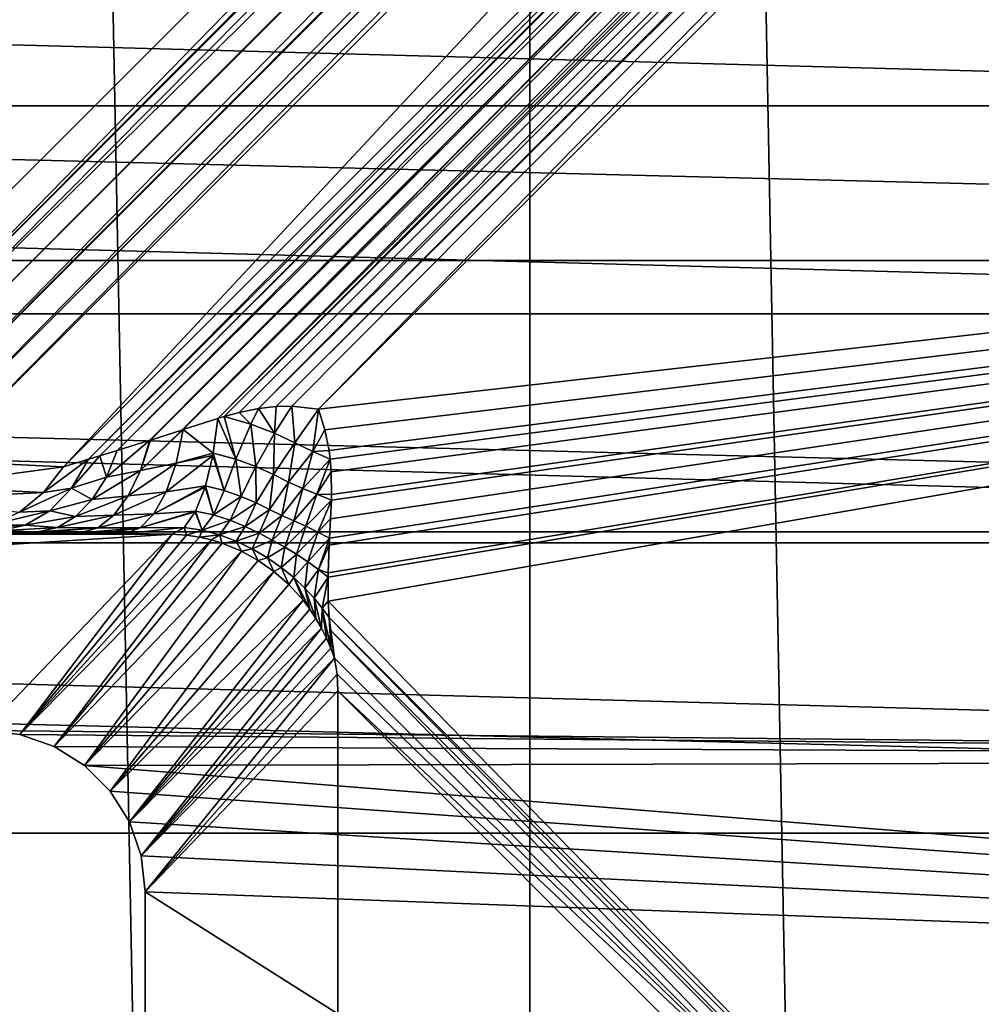
# Model space of a CAD drawing. Units: millimetres. Extents: x -26 to 26, y -4 to 383.
# Drawn here: x 5 to 8, y 65 to 68 of the extents above; entities that cross this region are included whole.
import ezdxf

# ---------------------------------------------------------------- set-up
doc = ezdxf.new("R2010")
doc.units = ezdxf.units.MM
doc.header["$LTSCALE"] = 65.185185
for name, color, linetype in [('102', 7, 'CONTINUOUS'), ('103', 7, 'CONTINUOUS'), ('12', 7, 'CONTINUOUS'), ('15', 7, 'CONTINUOUS'), ('200', 7, 'CONTINUOUS'), ('201', 7, 'CONTINUOUS'), ('202', 7, 'CONTINUOUS'), ('223', 7, 'CONTINUOUS'), ('3', 7, 'CONTINUOUS'), ('53', 7, 'CONTINUOUS'), ('54', 7, 'CONTINUOUS'), ('70', 7, 'CONTINUOUS'), ('72', 7, 'CONTINUOUS'), ('73', 7, 'CONTINUOUS')]:
    doc.layers.add(name, color=color, linetype=linetype)

msp = doc.modelspace()

# ---------------------------------------------------------------- linework, layer by layer
at = {"layer": '102', "color": 7, "linetype": 'CONTINUOUS', "true_color": 0xaaaaaa}
for points in [[(5.2742, 66.5343, -79.627), (5.1666, 66.4996, -79.6533), (5.2594, 66.4268, -79.5836), (5.2742, 66.5343, -79.627)], [(5.1666, 66.4996, -79.6533), (5.1626, 66.4983, -79.6544), (5.0343, 66.3733, -79.6371), (5.1666, 66.4996, -79.6533)], [(5.1445, 66.3958, -79.6038), (5.1666, 66.4996, -79.6533), (5.0343, 66.3733, -79.6371), (5.1445, 66.3958, -79.6038)], [(5.1626, 66.4983, -79.6544), (5.0651, 66.4674, -79.6859), (5.0343, 66.3733, -79.6371), (5.1626, 66.4983, -79.6544)], [(5.1666, 66.4996, -79.6533), (5.1445, 66.3958, -79.6038), (5.2594, 66.4268, -79.5836), (5.1666, 66.4996, -79.6533)], [(5.063, 66.4667, -79.6867), (4.9618, 66.435, -79.7293), (4.9293, 66.3527, -79.6803), (5.063, 66.4667, -79.6867)], [(5.0343, 66.3733, -79.6371), (5.063, 66.4667, -79.6867), (4.9293, 66.3527, -79.6803), (5.0343, 66.3733, -79.6371)], [(5.0651, 66.4674, -79.6859), (5.063, 66.4667, -79.6867), (5.0343, 66.3733, -79.6371), (5.0651, 66.4674, -79.6859)], [(4.9618, 66.435, -79.7293), (4.9081, 66.4185, -79.7572), (4.9293, 66.3527, -79.6803), (4.9618, 66.435, -79.7293)], [(4.7957, 66.3847, -79.8352), (4.7334, 66.305, -79.7894), (4.8728, 66.4077, -79.7783), (4.7957, 66.3847, -79.8352)], [(4.8728, 66.4077, -79.7783), (4.7334, 66.305, -79.7894), (4.8203, 66.318, -79.722), (4.8728, 66.4077, -79.7783)], [(4.9081, 66.4185, -79.7572), (4.8728, 66.4077, -79.7783), (4.8203, 66.318, -79.722), (4.9081, 66.4185, -79.7572)], [(4.9293, 66.3527, -79.6803), (4.9081, 66.4185, -79.7572), (4.8203, 66.318, -79.722), (4.9293, 66.3527, -79.6803)], [(5.1445, 66.3958, -79.6038), (5.1137, 66.3074, -79.5334), (5.2582, 66.42, -79.5798), (5.1445, 66.3958, -79.6038)], [(5.2582, 66.42, -79.5798), (5.1137, 66.3074, -79.5334), (5.2355, 66.3257, -79.5109), (5.2582, 66.42, -79.5798)], [(5.2594, 66.4268, -79.5836), (5.1445, 66.3958, -79.6038), (5.2582, 66.42, -79.5798), (5.2594, 66.4268, -79.5836)], [(4.9965, 66.2945, -79.5707), (5.0343, 66.3733, -79.6371), (4.8847, 66.2831, -79.6198), (4.9965, 66.2945, -79.5707)], [(4.8847, 66.2831, -79.6198), (5.0343, 66.3733, -79.6371), (4.9293, 66.3527, -79.6803), (4.8847, 66.2831, -79.6198)], [(5.1137, 66.3074, -79.5334), (5.1445, 66.3958, -79.6038), (4.9965, 66.2945, -79.5707), (5.1137, 66.3074, -79.5334)], [(4.9965, 66.2945, -79.5707), (5.1445, 66.3958, -79.6038), (5.0343, 66.3733, -79.6371), (4.9965, 66.2945, -79.5707)], [(4.8847, 66.2831, -79.6198), (4.9293, 66.3527, -79.6803), (4.8203, 66.318, -79.722), (4.8847, 66.2831, -79.6198)], [(4.7334, 66.305, -79.7894), (4.6591, 66.2443, -79.7336), (4.8203, 66.318, -79.722), (4.7334, 66.305, -79.7894)], [(4.6591, 66.2443, -79.7336), (4.7531, 66.2486, -79.6525), (4.8203, 66.318, -79.722), (4.6591, 66.2443, -79.7336)], [(4.7531, 66.2486, -79.6525), (4.8847, 66.2831, -79.6198), (4.8203, 66.318, -79.722), (4.7531, 66.2486, -79.6525)], [(5.1137, 66.3074, -79.5334), (5.076, 66.2393, -79.4459), (5.2355, 66.3257, -79.5109), (5.1137, 66.3074, -79.5334)], [(5.2355, 66.3257, -79.5109), (5.076, 66.2393, -79.4459), (5.2343, 66.3216, -79.5071), (5.2355, 66.3257, -79.5109)], [(5.2343, 66.3216, -79.5071), (5.076, 66.2393, -79.4459), (5.205, 66.2471, -79.4163), (5.2343, 66.3216, -79.5071)], [(4.8331, 66.2303, -79.5489), (4.8847, 66.2831, -79.6198), (4.7531, 66.2486, -79.6525), (4.8331, 66.2303, -79.5489)], [(4.9516, 66.2343, -79.4908), (4.9965, 66.2945, -79.5707), (4.8331, 66.2303, -79.5489), (4.9516, 66.2343, -79.4908)], [(4.8331, 66.2303, -79.5489), (4.9965, 66.2945, -79.5707), (4.8847, 66.2831, -79.6198), (4.8331, 66.2303, -79.5489)], [(5.076, 66.2393, -79.4459), (5.1137, 66.3074, -79.5334), (4.9516, 66.2343, -79.4908), (5.076, 66.2393, -79.4459)], [(4.9516, 66.2343, -79.4908), (5.1137, 66.3074, -79.5334), (4.9965, 66.2945, -79.5707), (4.9516, 66.2343, -79.4908)], [(4.6591, 66.2443, -79.7336), (4.5764, 66.2057, -79.6704), (4.7531, 66.2486, -79.6525), (4.6591, 66.2443, -79.7336)], [(4.5764, 66.2057, -79.6704), (4.677, 66.2039, -79.5726), (4.7531, 66.2486, -79.6525), (4.5764, 66.2057, -79.6704)], [(4.677, 66.2039, -79.5726), (4.8331, 66.2303, -79.5489), (4.7531, 66.2486, -79.6525), (4.677, 66.2039, -79.5726)], [(4.7767, 66.1965, -79.4705), (4.8331, 66.2303, -79.5489), (4.677, 66.2039, -79.5726), (4.7767, 66.1965, -79.4705)], [(4.9019, 66.1955, -79.401), (4.9516, 66.2343, -79.4908), (4.7767, 66.1965, -79.4705), (4.9019, 66.1955, -79.401)], [(4.7767, 66.1965, -79.4705), (4.9516, 66.2343, -79.4908), (4.8331, 66.2303, -79.5489), (4.7767, 66.1965, -79.4705)], [(5.0335, 66.1952, -79.346), (5.076, 66.2393, -79.4459), (4.9019, 66.1955, -79.401), (5.0335, 66.1952, -79.346)], [(4.9019, 66.1955, -79.401), (5.076, 66.2393, -79.4459), (4.9516, 66.2343, -79.4908), (4.9019, 66.1955, -79.401)], [(5.076, 66.2393, -79.4459), (5.0335, 66.1952, -79.346), (5.205, 66.2471, -79.4163), (5.076, 66.2393, -79.4459)], [(5.205, 66.2471, -79.4163), (5.0335, 66.1952, -79.346), (5.2041, 66.2452, -79.4133), (5.205, 66.2471, -79.4163)], [(5.2041, 66.2452, -79.4133), (5.0335, 66.1952, -79.346), (5.1698, 66.196, -79.3057), (5.2041, 66.2452, -79.4133)], [(4.5764, 66.2057, -79.6704), (4.4895, 66.1909, -79.603), (4.677, 66.2039, -79.5726), (4.5764, 66.2057, -79.6704)], [(4.4895, 66.1909, -79.603), (4.5962, 66.1866, -79.4868), (4.677, 66.2039, -79.5726), (4.4895, 66.1909, -79.603)], [(4.5962, 66.1866, -79.4868), (4.7767, 66.1965, -79.4705), (4.677, 66.2039, -79.5726), (4.5962, 66.1866, -79.4868)], [(4.5962, 66.1866, -79.4868), (4.7165, 66.1831, -79.389), (4.7767, 66.1965, -79.4705), (4.5962, 66.1866, -79.4868)], [(4.7165, 66.1831, -79.389), (4.9019, 66.1955, -79.401), (4.7767, 66.1965, -79.4705), (4.7165, 66.1831, -79.389)], [(4.7165, 66.1831, -79.389), (4.7411, 66.1825, -79.372), (4.9019, 66.1955, -79.401), (4.7165, 66.1831, -79.389)], [(4.7411, 66.1825, -79.372), (4.8472, 66.1801, -79.3073), (4.9019, 66.1955, -79.401), (4.7411, 66.1825, -79.372)], [(4.8472, 66.1801, -79.3073), (5.0335, 66.1952, -79.346), (4.9019, 66.1955, -79.401), (4.8472, 66.1801, -79.3073)], [(4.8472, 66.1801, -79.3073), (4.921, 66.1787, -79.2696), (5.0335, 66.1952, -79.346), (4.8472, 66.1801, -79.3073)], [(4.921, 66.1787, -79.2696), (4.9866, 66.1777, -79.2402), (5.0335, 66.1952, -79.346), (4.921, 66.1787, -79.2696)], [(4.9866, 66.1777, -79.2402), (5.1324, 66.1757, -79.187), (5.1698, 66.196, -79.3057), (4.9866, 66.1777, -79.2402)], [(5.0335, 66.1952, -79.346), (4.9866, 66.1777, -79.2402), (5.1698, 66.196, -79.3057), (5.0335, 66.1952, -79.346)]]:
    msp.add_3dface(points, dxfattribs=at)
at = {"layer": '103', "color": 7, "linetype": 'CONTINUOUS', "true_color": 0xaaaaaa}
for points in [[(5.4, 66.5647, -79.603), (5.3399, 66.5528, -79.6138), (5.3766, 66.517, -79.5956), (5.4, 66.5647, -79.603)], [(5.4, 66.5647, -79.603), (5.3766, 66.517, -79.5956), (5.4494, 66.4885, -79.5774), (5.4, 66.5647, -79.603)], [(5.4545, 66.5709, -79.5948), (5.4, 66.5647, -79.603), (5.4494, 66.4885, -79.5774), (5.4545, 66.5709, -79.5948)], [(5.5036, 66.5721, -79.5892), (5.4545, 66.5709, -79.5948), (5.4494, 66.4885, -79.5774), (5.5036, 66.5721, -79.5892)], [(5.5036, 66.5721, -79.5892), (5.4494, 66.4885, -79.5774), (5.5126, 66.4589, -79.5694), (5.5036, 66.5721, -79.5892)], [(5.5863, 66.5626, -79.585), (5.5036, 66.5721, -79.5892), (5.5126, 66.4589, -79.5694), (5.5863, 66.5626, -79.585)], [(5.5863, 66.5626, -79.585), (5.5126, 66.4589, -79.5694), (5.5687, 66.4315, -79.572), (5.5863, 66.5626, -79.585)], [(5.5863, 66.5626, -79.585), (5.5687, 66.4315, -79.572), (5.606, 66.4995, -79.585), (5.5863, 66.5626, -79.585)], [(5.2742, 66.5343, -79.627), (5.2594, 66.4268, -79.5836), (5.3301, 66.4083, -79.5551), (5.2742, 66.5343, -79.627)], [(5.294, 66.5404, -79.6229), (5.2742, 66.5343, -79.627), (5.3301, 66.4083, -79.5551), (5.294, 66.5404, -79.6229)], [(5.3399, 66.5528, -79.6138), (5.294, 66.5404, -79.6229), (5.3766, 66.517, -79.5956), (5.3399, 66.5528, -79.6138)], [(5.3766, 66.517, -79.5956), (5.294, 66.5404, -79.6229), (5.3301, 66.4083, -79.5551), (5.3766, 66.517, -79.5956)], [(5.3922, 66.3851, -79.5346), (5.3766, 66.517, -79.5956), (5.3301, 66.4083, -79.5551), (5.3922, 66.3851, -79.5346)], [(5.4494, 66.4885, -79.5774), (5.3766, 66.517, -79.5956), (5.3922, 66.3851, -79.5346), (5.4494, 66.4885, -79.5774)], [(5.606, 66.4995, -79.585), (5.5687, 66.4315, -79.572), (5.6186, 66.435, -79.5851), (5.606, 66.4995, -79.585)], [(5.446, 66.3604, -79.5237), (5.4494, 66.4885, -79.5774), (5.3922, 66.3851, -79.5346), (5.446, 66.3604, -79.5237)], [(5.5126, 66.4589, -79.5694), (5.4494, 66.4885, -79.5774), (5.446, 66.3604, -79.5237), (5.5126, 66.4589, -79.5694)], [(5.4931, 66.3374, -79.5231), (5.5126, 66.4589, -79.5694), (5.446, 66.3604, -79.5237), (5.4931, 66.3374, -79.5231)], [(5.5687, 66.4315, -79.572), (5.5126, 66.4589, -79.5694), (5.4931, 66.3374, -79.5231), (5.5687, 66.4315, -79.572)], [(5.5687, 66.4315, -79.572), (5.6219, 66.4082, -79.5852), (5.6186, 66.435, -79.5851), (5.5687, 66.4315, -79.572)], [(5.2582, 66.42, -79.5798), (5.2355, 66.3257, -79.5109), (5.2938, 66.3114, -79.4834), (5.2582, 66.42, -79.5798)], [(5.2594, 66.4268, -79.5836), (5.2582, 66.42, -79.5798), (5.2938, 66.3114, -79.4834), (5.2594, 66.4268, -79.5836)], [(5.3301, 66.4083, -79.5551), (5.2594, 66.4268, -79.5836), (5.2938, 66.3114, -79.4834), (5.3301, 66.4083, -79.5551)], [(5.346, 66.293, -79.4627), (5.3301, 66.4083, -79.5551), (5.2938, 66.3114, -79.4834), (5.346, 66.293, -79.4627)], [(5.3922, 66.3851, -79.5346), (5.3301, 66.4083, -79.5551), (5.346, 66.293, -79.4627), (5.3922, 66.3851, -79.5346)], [(5.5369, 66.3174, -79.5332), (5.5687, 66.4315, -79.572), (5.4931, 66.3374, -79.5231), (5.5369, 66.3174, -79.5332)], [(5.6219, 66.4082, -79.5852), (5.5687, 66.4315, -79.572), (5.5369, 66.3174, -79.5332), (5.6219, 66.4082, -79.5852)], [(5.5805, 66.2993, -79.5539), (5.6219, 66.4082, -79.5852), (5.5369, 66.3174, -79.5332), (5.5805, 66.2993, -79.5539)], [(5.6249, 66.3684, -79.5852), (5.6219, 66.4082, -79.5852), (5.5805, 66.2993, -79.5539), (5.6249, 66.3684, -79.5852)], [(5.3925, 66.2727, -79.4502), (5.3922, 66.3851, -79.5346), (5.346, 66.293, -79.4627), (5.3925, 66.2727, -79.4502)], [(5.446, 66.3604, -79.5237), (5.3922, 66.3851, -79.5346), (5.3925, 66.2727, -79.4502), (5.446, 66.3604, -79.5237)], [(5.4339, 66.2526, -79.4472), (5.446, 66.3604, -79.5237), (5.3925, 66.2727, -79.4502), (5.4339, 66.2526, -79.4472)], [(5.4931, 66.3374, -79.5231), (5.446, 66.3604, -79.5237), (5.4339, 66.2526, -79.4472), (5.4931, 66.3374, -79.5231)], [(5.626, 66.2985, -79.5853), (5.6249, 66.3684, -79.5852), (5.5805, 66.2993, -79.5539), (5.626, 66.2985, -79.5853)], [(5.2343, 66.3216, -79.5071), (5.205, 66.2471, -79.4163), (5.2604, 66.2355, -79.387), (5.2343, 66.3216, -79.5071)], [(5.2355, 66.3257, -79.5109), (5.2343, 66.3216, -79.5071), (5.2604, 66.2355, -79.387), (5.2355, 66.3257, -79.5109)], [(5.2938, 66.3114, -79.4834), (5.2355, 66.3257, -79.5109), (5.2604, 66.2355, -79.387), (5.2938, 66.3114, -79.4834)], [(5.346, 66.293, -79.4627), (5.2938, 66.3114, -79.4834), (5.2604, 66.2355, -79.387), (5.346, 66.293, -79.4627)], [(5.472, 66.2341, -79.4545), (5.4931, 66.3374, -79.5231), (5.4339, 66.2526, -79.4472), (5.472, 66.2341, -79.4545)], [(5.5369, 66.3174, -79.5332), (5.4931, 66.3374, -79.5231), (5.472, 66.2341, -79.4545), (5.5369, 66.3174, -79.5332)], [(5.509, 66.217, -79.4725), (5.5369, 66.3174, -79.5332), (5.472, 66.2341, -79.4545), (5.509, 66.217, -79.4725)], [(5.5805, 66.2993, -79.5539), (5.5369, 66.3174, -79.5332), (5.509, 66.217, -79.4725), (5.5805, 66.2993, -79.5539)], [(5.3118, 66.2192, -79.3646), (5.346, 66.293, -79.4627), (5.2604, 66.2355, -79.387), (5.3118, 66.2192, -79.3646)], [(5.3925, 66.2727, -79.4502), (5.346, 66.293, -79.4627), (5.3118, 66.2192, -79.3646), (5.3925, 66.2727, -79.4502)], [(5.5462, 66.2001, -79.5007), (5.5805, 66.2993, -79.5539), (5.509, 66.217, -79.4725), (5.5462, 66.2001, -79.5007)], [(5.6257, 66.2814, -79.5854), (5.5805, 66.2993, -79.5539), (5.5462, 66.2001, -79.5007), (5.6257, 66.2814, -79.5854)], [(5.5835, 66.1821, -79.5387), (5.6257, 66.2814, -79.5854), (5.5462, 66.2001, -79.5007), (5.5835, 66.1821, -79.5387)], [(5.6257, 66.2814, -79.5854), (5.626, 66.2985, -79.5853), (5.5805, 66.2993, -79.5539), (5.6257, 66.2814, -79.5854)], [(5.6234, 66.2233, -79.5855), (5.6257, 66.2814, -79.5854), (5.5835, 66.1821, -79.5387), (5.6234, 66.2233, -79.5855)], [(5.359, 66.1999, -79.3514), (5.3925, 66.2727, -79.4502), (5.3118, 66.2192, -79.3646), (5.359, 66.1999, -79.3514)], [(5.4339, 66.2526, -79.4472), (5.3925, 66.2727, -79.4502), (5.359, 66.1999, -79.3514), (5.4339, 66.2526, -79.4472)], [(5.4023, 66.1789, -79.3492), (5.4339, 66.2526, -79.4472), (5.359, 66.1999, -79.3514), (5.4023, 66.1789, -79.3492)], [(5.472, 66.2341, -79.4545), (5.4339, 66.2526, -79.4472), (5.4023, 66.1789, -79.3492), (5.472, 66.2341, -79.4545)], [(5.2041, 66.2452, -79.4133), (5.1698, 66.196, -79.3057), (5.2251, 66.1878, -79.2749), (5.2041, 66.2452, -79.4133)], [(5.205, 66.2471, -79.4163), (5.2041, 66.2452, -79.4133), (5.2251, 66.1878, -79.2749), (5.205, 66.2471, -79.4163)], [(5.205, 66.2471, -79.4163), (5.2251, 66.1878, -79.2749), (5.2604, 66.2355, -79.387), (5.205, 66.2471, -79.4163)], [(5.2251, 66.1878, -79.2749), (5.3118, 66.2192, -79.3646), (5.2604, 66.2355, -79.387), (5.2251, 66.1878, -79.2749)], [(5.2251, 66.1878, -79.2749), (5.2791, 66.1737, -79.2508), (5.3118, 66.2192, -79.3646), (5.2251, 66.1878, -79.2749)], [(5.2791, 66.1737, -79.2508), (5.359, 66.1999, -79.3514), (5.3118, 66.2192, -79.3646), (5.2791, 66.1737, -79.2508)], [(5.4427, 66.1575, -79.3596), (5.472, 66.2341, -79.4545), (5.4023, 66.1789, -79.3492), (5.4427, 66.1575, -79.3596)], [(5.509, 66.217, -79.4725), (5.472, 66.2341, -79.4545), (5.4427, 66.1575, -79.3596), (5.509, 66.217, -79.4725)], [(5.6203, 66.1629, -79.5856), (5.6234, 66.2233, -79.5855), (5.5835, 66.1821, -79.5387), (5.6203, 66.1629, -79.5856)], [(5.1698, 66.196, -79.3057), (5.1324, 66.1757, -79.187), (5.1769, 66.1727, -79.1619), (5.1698, 66.196, -79.3057)], [(5.1698, 66.196, -79.3057), (5.1769, 66.1727, -79.1619), (5.2251, 66.1878, -79.2749), (5.1698, 66.196, -79.3057)], [(5.1769, 66.1727, -79.1619), (5.2175, 66.1665, -79.1423), (5.2251, 66.1878, -79.2749), (5.1769, 66.1727, -79.1619)], [(5.2251, 66.1878, -79.2749), (5.2175, 66.1665, -79.1423), (5.2791, 66.1737, -79.2508), (5.2251, 66.1878, -79.2749)], [(5.2791, 66.1737, -79.2508), (5.3312, 66.1544, -79.2363), (5.359, 66.1999, -79.3514), (5.2791, 66.1737, -79.2508)], [(5.3312, 66.1544, -79.2363), (5.4023, 66.1789, -79.3492), (5.359, 66.1999, -79.3514), (5.3312, 66.1544, -79.2363)], [(5.4812, 66.1358, -79.383), (5.509, 66.217, -79.4725), (5.4427, 66.1575, -79.3596), (5.4812, 66.1358, -79.383)], [(5.5462, 66.2001, -79.5007), (5.509, 66.217, -79.4725), (5.4812, 66.1358, -79.383), (5.5462, 66.2001, -79.5007)], [(5.5182, 66.1135, -79.4189), (5.5462, 66.2001, -79.5007), (5.4812, 66.1358, -79.383), (5.5182, 66.1135, -79.4189)], [(5.5835, 66.1821, -79.5387), (5.5462, 66.2001, -79.5007), (5.5182, 66.1135, -79.4189), (5.5835, 66.1821, -79.5387)], [(5.2175, 66.1665, -79.1423), (5.2544, 66.1579, -79.1277), (5.2791, 66.1737, -79.2508), (5.2175, 66.1665, -79.1423)], [(5.2544, 66.1579, -79.1277), (5.2879, 66.1476, -79.1177), (5.2791, 66.1737, -79.2508), (5.2544, 66.1579, -79.1277)], [(5.2791, 66.1737, -79.2508), (5.2879, 66.1476, -79.1177), (5.3312, 66.1544, -79.2363), (5.2791, 66.1737, -79.2508)], [(5.3312, 66.1544, -79.2363), (5.3809, 66.1305, -79.2341), (5.4023, 66.1789, -79.3492), (5.3312, 66.1544, -79.2363)], [(5.3809, 66.1305, -79.2341), (5.4427, 66.1575, -79.3596), (5.4023, 66.1789, -79.3492), (5.3809, 66.1305, -79.2341)], [(5.3809, 66.1305, -79.2341), (5.4275, 66.103, -79.2464), (5.4427, 66.1575, -79.3596), (5.3809, 66.1305, -79.2341)], [(5.4275, 66.103, -79.2464), (5.4812, 66.1358, -79.383), (5.4427, 66.1575, -79.3596), (5.4275, 66.103, -79.2464)], [(5.5533, 66.0902, -79.4657), (5.5835, 66.1821, -79.5387), (5.5182, 66.1135, -79.4189), (5.5533, 66.0902, -79.4657)], [(5.6203, 66.1629, -79.5856), (5.5835, 66.1821, -79.5387), (5.5533, 66.0902, -79.4657), (5.6203, 66.1629, -79.5856)], [(5.5859, 66.0663, -79.5218), (5.6203, 66.1629, -79.5856), (5.5533, 66.0902, -79.4657), (5.5859, 66.0663, -79.5218)], [(5.6192, 66.142, -79.5856), (5.6203, 66.1629, -79.5856), (5.5859, 66.0663, -79.5218), (5.6192, 66.142, -79.5856)], [(5.2879, 66.1476, -79.1177), (5.347, 66.1232, -79.1092), (5.3312, 66.1544, -79.2363), (5.2879, 66.1476, -79.1177)], [(5.3312, 66.1544, -79.2363), (5.347, 66.1232, -79.1092), (5.3809, 66.1305, -79.2341), (5.3312, 66.1544, -79.2363)], [(5.347, 66.1232, -79.1092), (5.3991, 66.0944, -79.1139), (5.3809, 66.1305, -79.2341), (5.347, 66.1232, -79.1092)], [(5.3809, 66.1305, -79.2341), (5.3991, 66.0944, -79.1139), (5.4275, 66.103, -79.2464), (5.3809, 66.1305, -79.2341)], [(5.4275, 66.103, -79.2464), (5.4705, 66.073, -79.2741), (5.4812, 66.1358, -79.383), (5.4275, 66.103, -79.2464)], [(5.4705, 66.073, -79.2741), (5.5182, 66.1135, -79.4189), (5.4812, 66.1358, -79.383), (5.4705, 66.073, -79.2741)], [(5.6158, 66.0559, -79.5857), (5.6192, 66.142, -79.5856), (5.5859, 66.0663, -79.5218), (5.6158, 66.0559, -79.5857)], [(5.3991, 66.0944, -79.1139), (5.4473, 66.0605, -79.1319), (5.4275, 66.103, -79.2464), (5.3991, 66.0944, -79.1139)], [(5.4275, 66.103, -79.2464), (5.4473, 66.0605, -79.1319), (5.4705, 66.073, -79.2741), (5.4275, 66.103, -79.2464)], [(5.4705, 66.073, -79.2741), (5.5092, 66.0413, -79.3161), (5.5182, 66.1135, -79.4189), (5.4705, 66.073, -79.2741)], [(5.5092, 66.0413, -79.3161), (5.5533, 66.0902, -79.4657), (5.5182, 66.1135, -79.4189), (5.5092, 66.0413, -79.3161)], [(5.4473, 66.0605, -79.1319), (5.4935, 66.02, -79.1664), (5.4705, 66.073, -79.2741), (5.4473, 66.0605, -79.1319)], [(5.4705, 66.073, -79.2741), (5.4935, 66.02, -79.1664), (5.5092, 66.0413, -79.3161), (5.4705, 66.073, -79.2741)], [(5.5092, 66.0413, -79.3161), (5.5433, 66.009, -79.3703), (5.5533, 66.0902, -79.4657), (5.5092, 66.0413, -79.3161)], [(5.5433, 66.009, -79.3703), (5.5859, 66.0663, -79.5218), (5.5533, 66.0902, -79.4657), (5.5433, 66.009, -79.3703)], [(5.5433, 66.009, -79.3703), (5.5727, 65.9772, -79.4345), (5.5859, 66.0663, -79.5218), (5.5433, 66.009, -79.3703)], [(5.5727, 65.9772, -79.4345), (5.6155, 66.0422, -79.5857), (5.5859, 66.0663, -79.5218), (5.5727, 65.9772, -79.4345)], [(5.6155, 66.0422, -79.5857), (5.6158, 66.0559, -79.5857), (5.5859, 66.0663, -79.5218), (5.6155, 66.0422, -79.5857)], [(5.4935, 66.02, -79.1664), (5.5379, 65.9712, -79.2231), (5.5092, 66.0413, -79.3161), (5.4935, 66.02, -79.1664)], [(5.5379, 65.9712, -79.2231), (5.5587, 65.9438, -79.2618), (5.5092, 66.0413, -79.3161), (5.5379, 65.9712, -79.2231)], [(5.5092, 66.0413, -79.3161), (5.5587, 65.9438, -79.2618), (5.5433, 66.009, -79.3703), (5.5092, 66.0413, -79.3161)], [(5.5727, 65.9772, -79.4345), (5.5976, 65.9466, -79.5065), (5.6155, 66.0422, -79.5857), (5.5727, 65.9772, -79.4345)], [(5.6155, 66.0422, -79.5857), (5.5976, 65.9466, -79.5065), (5.616, 65.9678, -79.5858), (5.6155, 66.0422, -79.5857)], [(5.5587, 65.9438, -79.2618), (5.578, 65.9148, -79.3083), (5.5433, 66.009, -79.3703), (5.5587, 65.9438, -79.2618)], [(5.5433, 66.009, -79.3703), (5.578, 65.9148, -79.3083), (5.5727, 65.9772, -79.4345), (5.5433, 66.009, -79.3703)], [(5.578, 65.9148, -79.3083), (5.5956, 65.8845, -79.3631), (5.5727, 65.9772, -79.4345), (5.578, 65.9148, -79.3083)], [(5.5727, 65.9772, -79.4345), (5.5956, 65.8845, -79.3631), (5.5976, 65.9466, -79.5065), (5.5727, 65.9772, -79.4345)], [(5.5956, 65.8845, -79.3631), (5.6111, 65.8535, -79.4271), (5.5976, 65.9466, -79.5065), (5.5956, 65.8845, -79.3631)], [(5.5976, 65.9466, -79.5065), (5.6185, 65.9178, -79.5859), (5.616, 65.9678, -79.5858), (5.5976, 65.9466, -79.5065)], [(5.6111, 65.8535, -79.4271), (5.6245, 65.8225, -79.5011), (5.5976, 65.9466, -79.5065), (5.6111, 65.8535, -79.4271)], [(5.5976, 65.9466, -79.5065), (5.6245, 65.8225, -79.5011), (5.6185, 65.9178, -79.5859), (5.5976, 65.9466, -79.5065)], [(5.6245, 65.8225, -79.5011), (5.6356, 65.7921, -79.5861), (5.6185, 65.9178, -79.5859), (5.6245, 65.8225, -79.5011)], [(5.6185, 65.9178, -79.5859), (5.6356, 65.7921, -79.5861), (5.622, 65.8795, -79.586), (5.6185, 65.9178, -79.5859)]]:
    msp.add_3dface(points, dxfattribs=at)
at = {"layer": '12', "color": 7, "linetype": 'CONTINUOUS', "true_color": 0xaaaaaa}
for points in [[(-11.6159, 67.5032, -62.5), (-11.0033, 68.1159, -62.5), (11.6159, 67.5032, -62.5), (-11.6159, 67.5032, -62.5)], [(-11.0033, 68.1159, -62.5), (11.0033, 68.1159, -62.5), (11.6159, 67.5032, -62.5), (-11.0033, 68.1159, -62.5)], [(-12.1947, 66.8581, -62.5), (-11.6159, 67.5032, -62.5), (12.1947, 66.8581, -62.5), (-12.1947, 66.8581, -62.5)], [(-11.6159, 67.5032, -62.5), (11.6159, 67.5032, -62.5), (12.1947, 66.8581, -62.5), (-11.6159, 67.5032, -62.5)], [(-12.7375, 66.1828, -62.5), (-12.1947, 66.8581, -62.5), (12.7375, 66.1828, -62.5), (-12.7375, 66.1828, -62.5)], [(-12.1947, 66.8581, -62.5), (12.1947, 66.8581, -62.5), (12.7375, 66.1828, -62.5), (-12.1947, 66.8581, -62.5)], [(-12.7375, 66.1828, -62.5), (12.7375, 66.1828, -62.5), (13.2431, 65.4789, -62.5), (-12.7375, 66.1828, -62.5)], [(-12.7375, 66.1828, -62.5), (13.2431, 65.4789, -62.5), (4.5497, 65.568, -62.5), (-12.7375, 66.1828, -62.5)], [(4.5497, 65.568, -62.5), (13.2431, 65.4789, -62.5), (4.6609, 65.5554, -62.5), (4.5497, 65.568, -62.5)], [(4.6609, 65.5554, -62.5), (13.2431, 65.4789, -62.5), (4.7666, 65.5185, -62.5), (4.6609, 65.5554, -62.5)], [(4.7666, 65.5185, -62.5), (13.2431, 65.4789, -62.5), (4.8613, 65.459, -62.5), (4.7666, 65.5185, -62.5)], [(13.2431, 65.4789, -62.5), (13.7097, 64.7489, -62.5), (4.8613, 65.459, -62.5), (13.2431, 65.4789, -62.5)], [(4.8613, 65.459, -62.5), (13.7097, 64.7489, -62.5), (4.9404, 65.3799, -62.5), (4.8613, 65.459, -62.5)], [(4.9404, 65.3799, -62.5), (13.7097, 64.7489, -62.5), (4.9999, 65.2851, -62.5), (4.9404, 65.3799, -62.5)], [(4.9999, 65.2851, -62.5), (13.7097, 64.7489, -62.5), (5.0368, 65.1795, -62.5), (4.9999, 65.2851, -62.5)], [(5.0368, 65.1795, -62.5), (13.7097, 64.7489, -62.5), (5.0493, 65.0682, -62.5), (5.0368, 65.1795, -62.5)], [(5.0493, 65.0682, -62.5), (13.7097, 64.7489, -62.5), (5.0493, 64.0676, -62.5), (5.0493, 65.0682, -62.5)], [(13.7097, 64.7489, -62.5), (14.1362, 63.9944, -62.5), (5.0493, 64.0676, -62.5), (13.7097, 64.7489, -62.5)]]:
    msp.add_3dface(points, dxfattribs=at)
at = {"layer": '15', "color": 7, "linetype": 'CONTINUOUS', "true_color": 0xaaaaaa}
for points in [[(-17.0401, 67.0231, -85.0843), (-16.4899, 67.8698, -85.083), (17.0401, 67.0231, -85.0843), (-17.0401, 67.0231, -85.0843)], [(17.0401, 67.0231, -85.0843), (-16.4899, 67.8698, -85.083), (16.4899, 67.8698, -85.083), (17.0401, 67.0231, -85.0843)], [(-17.5474, 66.1487, -85.0856), (-17.0401, 67.0231, -85.0843), (17.5474, 66.1488, -85.0856), (-17.5474, 66.1487, -85.0856)], [(17.5474, 66.1488, -85.0856), (-17.0401, 67.0231, -85.0843), (17.0401, 67.0231, -85.0843), (17.5474, 66.1488, -85.0856)], [(-18.0099, 65.2497, -85.0869), (-17.5474, 66.1487, -85.0856), (18.0099, 65.2498, -85.0869), (-18.0099, 65.2497, -85.0869)], [(18.0099, 65.2498, -85.0869), (-17.5474, 66.1487, -85.0856), (17.5474, 66.1488, -85.0856), (18.0099, 65.2498, -85.0869)], [(-18.4262, 64.329, -85.0883), (-18.0099, 65.2497, -85.0869), (18.4262, 64.329, -85.0883), (-18.4262, 64.329, -85.0883)], [(18.4262, 64.329, -85.0883), (-18.0099, 65.2497, -85.0869), (18.0099, 65.2498, -85.0869), (18.4262, 64.329, -85.0883)]]:
    msp.add_3dface(points, dxfattribs=at)
at = {"layer": '200', "color": 7, "linetype": 'CONTINUOUS', "true_color": 0xaaaaaa}
for points in [[(4.0987, 66.7095, -80.5847), (4.8192, 75.0651, -80.5722), (3.8702, 75.2864, -80.5719), (4.0987, 66.7095, -80.5847)], [(4.0987, 66.7095, -80.5847), (10.1546, 72.7654, -80.5757), (4.8192, 75.0651, -80.5722), (4.0987, 66.7095, -80.5847)]]:
    msp.add_3dface(points, dxfattribs=at)
at = {"layer": '201', "color": 7, "linetype": 'CONTINUOUS', "true_color": 0xaaaaaa}
for points in [[(10.4608, 72.4588, -80.3261), (4.4049, 66.4029, -80.3352), (4.7957, 66.3847, -79.8352), (10.4608, 72.4588, -80.3261)], [(10.4608, 72.4588, -80.3261), (4.7957, 66.3847, -79.8352), (10.7228, 72.3119, -79.8263), (10.4608, 72.4588, -80.3261)]]:
    msp.add_3dface(points, dxfattribs=at)
at = {"layer": '202', "color": 7, "linetype": 'CONTINUOUS', "true_color": 0xaaaaaa}
for points in [[(11.1576, 72.1339, -79.5766), (5.5863, 66.5626, -79.585), (15.5897, 67.7018, -79.5832), (11.1576, 72.1339, -79.5766)], [(15.5897, 67.7018, -79.5832), (5.5863, 66.5626, -79.585), (5.606, 66.4995, -79.585), (15.5897, 67.7018, -79.5832)], [(15.5897, 67.7018, -79.5832), (5.606, 66.4995, -79.585), (5.6186, 66.435, -79.5851), (15.5897, 67.7018, -79.5832)], [(15.5897, 67.7018, -79.5832), (5.6158, 66.0559, -79.5857), (5.6155, 66.0422, -79.5857), (15.5897, 67.7018, -79.5832)], [(15.5897, 67.7018, -79.5832), (5.6155, 66.0422, -79.5857), (5.616, 65.9678, -79.5858), (15.5897, 67.7018, -79.5832)], [(15.5897, 67.7018, -79.5832), (5.6192, 66.142, -79.5856), (5.6158, 66.0559, -79.5857), (15.5897, 67.7018, -79.5832)], [(7.458, 64.0812, -79.5887), (15.5897, 67.7018, -79.5832), (5.616, 65.9678, -79.5858), (7.458, 64.0812, -79.5887)], [(5.6219, 66.4082, -79.5852), (15.5897, 67.7018, -79.5832), (5.6186, 66.435, -79.5851), (5.6219, 66.4082, -79.5852)], [(15.5897, 67.7018, -79.5832), (5.6203, 66.1629, -79.5856), (5.6192, 66.142, -79.5856), (15.5897, 67.7018, -79.5832)], [(15.5897, 67.7018, -79.5832), (5.6234, 66.2233, -79.5855), (5.6203, 66.1629, -79.5856), (15.5897, 67.7018, -79.5832)], [(15.5897, 67.7018, -79.5832), (5.6219, 66.4082, -79.5852), (5.6249, 66.3684, -79.5852), (15.5897, 67.7018, -79.5832)], [(15.5897, 67.7018, -79.5832), (5.6257, 66.2814, -79.5854), (5.6234, 66.2233, -79.5855), (15.5897, 67.7018, -79.5832)], [(15.5897, 67.7018, -79.5832), (5.6249, 66.3684, -79.5852), (5.626, 66.2985, -79.5853), (15.5897, 67.7018, -79.5832)], [(15.5897, 67.7018, -79.5832), (5.626, 66.2985, -79.5853), (5.6257, 66.2814, -79.5854), (15.5897, 67.7018, -79.5832)], [(7.458, 64.0812, -79.5887), (7.537, 64.0022, -79.5888), (15.5897, 67.7018, -79.5832), (7.458, 64.0812, -79.5887)], [(7.537, 64.0022, -79.5888), (7.5966, 63.9074, -79.5889), (15.5897, 67.7018, -79.5832), (7.537, 64.0022, -79.5888)], [(7.5966, 63.9074, -79.5889), (7.6335, 63.8019, -79.5891), (15.5897, 67.7018, -79.5832), (7.5966, 63.9074, -79.5889)], [(7.6335, 63.8019, -79.5891), (7.646, 63.6905, -79.5893), (15.5897, 67.7018, -79.5832), (7.6335, 63.8019, -79.5891)], [(5.6185, 65.9178, -79.5859), (7.458, 64.0812, -79.5887), (5.616, 65.9678, -79.5858), (5.6185, 65.9178, -79.5859)], [(7.3632, 64.1408, -79.5886), (7.458, 64.0812, -79.5887), (5.6185, 65.9178, -79.5859), (7.3632, 64.1408, -79.5886)], [(7.3632, 64.1408, -79.5886), (5.6185, 65.9178, -79.5859), (5.622, 65.8795, -79.586), (7.3632, 64.1408, -79.5886)], [(7.2577, 64.1777, -79.5885), (7.3632, 64.1408, -79.5886), (5.622, 65.8795, -79.586), (7.2577, 64.1777, -79.5885)], [(5.6356, 65.7921, -79.5861), (7.2577, 64.1777, -79.5885), (5.622, 65.8795, -79.586), (5.6356, 65.7921, -79.5861)], [(7.2577, 64.1777, -79.5885), (5.6356, 65.7921, -79.5861), (5.6434, 65.7416, -79.5862), (7.2577, 64.1777, -79.5885)], [(5.646, 65.6905, -79.5863), (7.2577, 64.1777, -79.5885), (5.6434, 65.7416, -79.5862), (5.646, 65.6905, -79.5863)], [(5.646, 65.6905, -79.5863), (5.646, 64.6899, -79.5878), (7.1463, 64.1902, -79.5885), (5.646, 65.6905, -79.5863)], [(5.646, 65.6905, -79.5863), (7.1463, 64.1902, -79.5885), (7.2577, 64.1777, -79.5885), (5.646, 65.6905, -79.5863)]]:
    msp.add_3dface(points, dxfattribs=at)
at = {"layer": '223', "color": 7, "linetype": 'CONTINUOUS', "true_color": 0xaaaaaa}
for points in [[(4.5497, 65.568, -62.5), (4.6609, 65.5554, -62.5), (5.1324, 66.1757, -79.187), (4.5497, 65.568, -62.5)], [(5.1324, 66.1757, -79.187), (4.6609, 65.5554, -62.5), (5.1769, 66.1727, -79.1619), (5.1324, 66.1757, -79.187)], [(4.6609, 65.5554, -62.5), (5.2175, 66.1665, -79.1423), (5.1769, 66.1727, -79.1619), (4.6609, 65.5554, -62.5)], [(4.6609, 65.5554, -62.5), (5.2544, 66.1579, -79.1277), (5.2175, 66.1665, -79.1423), (4.6609, 65.5554, -62.5)], [(4.6609, 65.5554, -62.5), (4.7666, 65.5185, -62.5), (5.2544, 66.1579, -79.1277), (4.6609, 65.5554, -62.5)], [(4.7666, 65.5185, -62.5), (5.2879, 66.1476, -79.1177), (5.2544, 66.1579, -79.1277), (4.7666, 65.5185, -62.5)], [(4.7666, 65.5185, -62.5), (5.347, 66.1232, -79.1092), (5.2879, 66.1476, -79.1177), (4.7666, 65.5185, -62.5)], [(4.7666, 65.5185, -62.5), (4.8613, 65.459, -62.5), (5.347, 66.1232, -79.1092), (4.7666, 65.5185, -62.5)], [(4.8613, 65.459, -62.5), (5.3991, 66.0944, -79.1139), (5.347, 66.1232, -79.1092), (4.8613, 65.459, -62.5)], [(4.8613, 65.459, -62.5), (5.4473, 66.0605, -79.1319), (5.3991, 66.0944, -79.1139), (4.8613, 65.459, -62.5)], [(4.8613, 65.459, -62.5), (4.9404, 65.3799, -62.5), (5.4473, 66.0605, -79.1319), (4.8613, 65.459, -62.5)], [(4.9404, 65.3799, -62.5), (5.4935, 66.02, -79.1664), (5.4473, 66.0605, -79.1319), (4.9404, 65.3799, -62.5)], [(4.9404, 65.3799, -62.5), (5.5379, 65.9712, -79.2231), (5.4935, 66.02, -79.1664), (4.9404, 65.3799, -62.5)], [(4.9404, 65.3799, -62.5), (4.9999, 65.2851, -62.5), (5.5379, 65.9712, -79.2231), (4.9404, 65.3799, -62.5)], [(4.9999, 65.2851, -62.5), (5.5587, 65.9438, -79.2618), (5.5379, 65.9712, -79.2231), (4.9999, 65.2851, -62.5)], [(4.9999, 65.2851, -62.5), (5.578, 65.9148, -79.3083), (5.5587, 65.9438, -79.2618), (4.9999, 65.2851, -62.5)], [(4.9999, 65.2851, -62.5), (5.5956, 65.8845, -79.3631), (5.578, 65.9148, -79.3083), (4.9999, 65.2851, -62.5)], [(4.9999, 65.2851, -62.5), (5.0368, 65.1795, -62.5), (5.5956, 65.8845, -79.3631), (4.9999, 65.2851, -62.5)], [(5.0368, 65.1795, -62.5), (5.6111, 65.8535, -79.4271), (5.5956, 65.8845, -79.3631), (5.0368, 65.1795, -62.5)], [(5.0368, 65.1795, -62.5), (5.6245, 65.8225, -79.5011), (5.6111, 65.8535, -79.4271), (5.0368, 65.1795, -62.5)], [(5.0368, 65.1795, -62.5), (5.6356, 65.7921, -79.5861), (5.6245, 65.8225, -79.5011), (5.0368, 65.1795, -62.5)], [(5.0368, 65.1795, -62.5), (5.0493, 65.0682, -62.5), (5.6356, 65.7921, -79.5861), (5.0368, 65.1795, -62.5)], [(5.6356, 65.7921, -79.5861), (5.0493, 65.0682, -62.5), (5.6434, 65.7416, -79.5862), (5.6356, 65.7921, -79.5861)], [(5.0493, 65.0682, -62.5), (5.646, 65.6905, -79.5863), (5.6434, 65.7416, -79.5862), (5.0493, 65.0682, -62.5)]]:
    msp.add_3dface(points, dxfattribs=at)
at = {"layer": '3', "color": 7, "linetype": 'CONTINUOUS', "true_color": 0xaaaaaa}
for points in [[(6.2411, 1.5, 20.5742), (4.1948, 106.5, 21.0868), (4.1944, 1.5, 21.0869), (6.2411, 1.5, 20.5742)], [(6.2409, 106.5, 20.5743), (4.1948, 106.5, 21.0868), (6.2411, 1.5, 20.5742), (6.2409, 106.5, 20.5743)], [(8.228, 106.5, 19.8633), (6.2409, 106.5, 20.5743), (8.2277, 1.5, 19.8634), (8.228, 106.5, 19.8633)], [(8.2277, 1.5, 19.8634), (6.2409, 106.5, 20.5743), (6.2411, 1.5, 20.5742), (8.2277, 1.5, 19.8634)]]:
    msp.add_3dface(points, dxfattribs=at)
at = {"layer": '53', "color": 7, "linetype": 'CONTINUOUS', "true_color": 0xaaaaaa}
for points in [[(-4.9871, 66.1777, -79.24), (-5.1324, 66.1757, -79.187), (4.9866, 66.1777, -79.2402), (-4.9871, 66.1777, -79.24)], [(4.9866, 66.1777, -79.2402), (-5.1324, 66.1757, -79.187), (5.1324, 66.1757, -79.187), (4.9866, 66.1777, -79.2402)], [(-5.1324, 66.1757, -79.187), (-4.5497, 65.568, -62.5), (5.1324, 66.1757, -79.187), (-5.1324, 66.1757, -79.187)], [(-4.9216, 66.1787, -79.2693), (-4.9871, 66.1777, -79.24), (4.9866, 66.1777, -79.2402), (-4.9216, 66.1787, -79.2693)], [(-4.8476, 66.1801, -79.3071), (-4.9216, 66.1787, -79.2693), (4.921, 66.1787, -79.2696), (-4.8476, 66.1801, -79.3071)], [(4.921, 66.1787, -79.2696), (-4.9216, 66.1787, -79.2693), (4.9866, 66.1777, -79.2402), (4.921, 66.1787, -79.2696)], [(-4.7417, 66.1824, -79.3716), (-4.8476, 66.1801, -79.3071), (4.8472, 66.1801, -79.3073), (-4.7417, 66.1824, -79.3716)], [(4.8472, 66.1801, -79.3073), (-4.8476, 66.1801, -79.3071), (4.921, 66.1787, -79.2696), (4.8472, 66.1801, -79.3073)], [(-4.7169, 66.1831, -79.3888), (-4.7417, 66.1824, -79.3716), (4.7411, 66.1825, -79.372), (-4.7169, 66.1831, -79.3888)], [(4.7411, 66.1825, -79.372), (-4.7417, 66.1824, -79.3716), (4.8472, 66.1801, -79.3073), (4.7411, 66.1825, -79.372)], [(-4.5966, 66.1866, -79.4865), (-4.7169, 66.1831, -79.3888), (4.7165, 66.1831, -79.389), (-4.5966, 66.1866, -79.4865)], [(4.7165, 66.1831, -79.389), (-4.7169, 66.1831, -79.3888), (4.7411, 66.1825, -79.372), (4.7165, 66.1831, -79.389)], [(4.5962, 66.1866, -79.4868), (-4.5966, 66.1866, -79.4865), (4.7165, 66.1831, -79.389), (4.5962, 66.1866, -79.4868)], [(-4.5497, 65.568, -62.5), (4.5497, 65.568, -62.5), (5.1324, 66.1757, -79.187), (-4.5497, 65.568, -62.5)]]:
    msp.add_3dface(points, dxfattribs=at)
at = {"layer": '54', "color": 7, "linetype": 'CONTINUOUS', "true_color": 0xaaaaaa}
for points in [[(5.646, 65.6905, -79.5863), (5.0493, 65.0682, -62.5), (5.646, 64.6899, -79.5878), (5.646, 65.6905, -79.5863)], [(5.0493, 65.0682, -62.5), (5.0493, 64.0676, -62.5), (5.646, 64.6899, -79.5878), (5.0493, 65.0682, -62.5)]]:
    msp.add_3dface(points, dxfattribs=at)
at = {"layer": '70', "color": 7, "linetype": 'CONTINUOUS', "true_color": 0xaaaaaa}
for points in [[(4.0987, 66.7095, -80.5847), (4.1717, 66.6365, -80.5741), (10.1546, 72.7654, -80.5757), (4.0987, 66.7095, -80.5847)], [(10.1546, 72.7654, -80.5757), (4.1717, 66.6365, -80.5741), (10.2163, 72.7037, -80.5681), (10.1546, 72.7654, -80.5757)], [(10.2163, 72.7037, -80.5681), (4.1717, 66.6365, -80.5741), (10.2281, 72.6919, -80.5648), (10.2163, 72.7037, -80.5681)], [(4.1717, 66.6365, -80.5741), (4.1923, 66.6158, -80.567), (10.2281, 72.6919, -80.5648), (4.1717, 66.6365, -80.5741)], [(10.2281, 72.6919, -80.5648), (4.1923, 66.6158, -80.567), (10.2902, 72.6297, -80.5376), (10.2281, 72.6919, -80.5648)], [(4.1923, 66.6158, -80.567), (4.2421, 66.566, -80.542), (10.2902, 72.6297, -80.5376), (4.1923, 66.6158, -80.567)], [(10.2902, 72.6297, -80.5376), (4.2421, 66.566, -80.542), (10.2984, 72.6215, -80.5326), (10.2902, 72.6297, -80.5376)], [(4.2421, 66.566, -80.542), (4.3047, 66.5034, -80.4914), (10.2984, 72.6215, -80.5326), (4.2421, 66.566, -80.542)], [(10.2984, 72.6215, -80.5326), (4.3047, 66.5034, -80.4914), (10.3576, 72.5622, -80.4853), (10.2984, 72.6215, -80.5326)], [(4.3047, 66.5034, -80.4914), (4.3064, 66.5016, -80.4896), (10.3576, 72.5622, -80.4853), (4.3047, 66.5034, -80.4914)], [(10.3576, 72.5622, -80.4853), (4.3064, 66.5016, -80.4896), (10.3624, 72.5574, -80.4805), (10.3576, 72.5622, -80.4853)], [(4.3064, 66.5016, -80.4896), (4.3615, 66.4464, -80.4196), (10.3624, 72.5574, -80.4805), (4.3064, 66.5016, -80.4896)], [(10.3624, 72.5574, -80.4805), (4.3615, 66.4464, -80.4196), (10.4155, 72.5043, -80.4135), (10.3624, 72.5574, -80.4805)], [(10.4155, 72.5043, -80.4135), (4.3615, 66.4464, -80.4196), (10.4173, 72.5024, -80.4106), (10.4155, 72.5043, -80.4135)], [(4.3615, 66.4464, -80.4196), (4.4049, 66.4029, -80.3352), (10.4173, 72.5024, -80.4106), (4.3615, 66.4464, -80.4196)], [(4.4049, 66.4029, -80.3352), (10.4608, 72.4588, -80.3261), (10.4173, 72.5024, -80.4106), (4.4049, 66.4029, -80.3352)]]:
    msp.add_3dface(points, dxfattribs=at)
at = {"layer": '72', "color": 7, "linetype": 'CONTINUOUS', "true_color": 0xaaaaaa}
for points in [[(4.4049, 66.4029, -80.3352), (4.3427, 66.3234, -80.2895), (4.7957, 66.3847, -79.8352), (4.4049, 66.4029, -80.3352)], [(4.7957, 66.3847, -79.8352), (4.3427, 66.3234, -80.2895), (4.7334, 66.305, -79.7894), (4.7957, 66.3847, -79.8352)], [(4.3427, 66.3234, -80.2895), (4.2977, 66.2832, -80.2558), (4.7334, 66.305, -79.7894), (4.3427, 66.3234, -80.2895)], [(4.7334, 66.305, -79.7894), (4.2977, 66.2832, -80.2558), (4.6591, 66.2443, -79.7336), (4.7334, 66.305, -79.7894)]]:
    msp.add_3dface(points, dxfattribs=at)
at = {"layer": '73', "color": 7, "linetype": 'CONTINUOUS', "true_color": 0xaaaaaa}
for points in [[(4.7957, 66.3847, -79.8352), (4.8728, 66.4077, -79.7783), (10.7228, 72.3119, -79.8263), (4.7957, 66.3847, -79.8352)], [(10.7228, 72.3119, -79.8263), (4.8728, 66.4077, -79.7783), (10.7768, 72.2948, -79.7548), (10.7228, 72.3119, -79.8263)], [(4.8728, 66.4077, -79.7783), (4.9081, 66.4185, -79.7572), (10.7768, 72.2948, -79.7548), (4.8728, 66.4077, -79.7783)], [(10.7768, 72.2948, -79.7548), (4.9081, 66.4185, -79.7572), (10.7874, 72.2913, -79.7433), (10.7768, 72.2948, -79.7548)], [(4.9081, 66.4185, -79.7572), (4.9618, 66.435, -79.7293), (10.7874, 72.2913, -79.7433), (4.9081, 66.4185, -79.7572)], [(10.7874, 72.2913, -79.7433), (4.9618, 66.435, -79.7293), (10.8417, 72.272, -79.693), (10.7874, 72.2913, -79.7433)], [(4.9618, 66.435, -79.7293), (5.063, 66.4667, -79.6867), (10.8417, 72.272, -79.693), (4.9618, 66.435, -79.7293)], [(5.063, 66.4667, -79.6867), (5.0651, 66.4674, -79.6859), (10.8417, 72.272, -79.693), (5.063, 66.4667, -79.6867)], [(10.8417, 72.272, -79.693), (5.0651, 66.4674, -79.6859), (10.8679, 72.2621, -79.673), (10.8417, 72.272, -79.693)], [(5.0651, 66.4674, -79.6859), (5.1626, 66.4983, -79.6544), (10.8679, 72.2621, -79.673), (5.0651, 66.4674, -79.6859)], [(5.1626, 66.4983, -79.6544), (5.1666, 66.4996, -79.6533), (10.8679, 72.2621, -79.673), (5.1626, 66.4983, -79.6544)], [(10.8679, 72.2621, -79.673), (5.1666, 66.4996, -79.6533), (10.9147, 72.2438, -79.6431), (10.8679, 72.2621, -79.673)], [(5.1666, 66.4996, -79.6533), (5.2742, 66.5343, -79.627), (10.9147, 72.2438, -79.6431), (5.1666, 66.4996, -79.6533)], [(10.9147, 72.2438, -79.6431), (5.2742, 66.5343, -79.627), (10.96, 72.2251, -79.6201), (10.9147, 72.2438, -79.6431)], [(5.2742, 66.5343, -79.627), (5.294, 66.5404, -79.6229), (10.96, 72.2251, -79.6201), (5.2742, 66.5343, -79.627)], [(10.96, 72.2251, -79.6201), (5.294, 66.5404, -79.6229), (10.9934, 72.2108, -79.6064), (10.96, 72.2251, -79.6201)], [(5.294, 66.5404, -79.6229), (5.3399, 66.5528, -79.6138), (10.9934, 72.2108, -79.6064), (5.294, 66.5404, -79.6229)], [(5.3399, 66.5528, -79.6138), (5.4, 66.5647, -79.603), (10.9934, 72.2108, -79.6064), (5.3399, 66.5528, -79.6138)], [(10.9934, 72.2108, -79.6064), (5.4, 66.5647, -79.603), (11.0585, 72.1816, -79.5874), (10.9934, 72.2108, -79.6064)], [(5.4, 66.5647, -79.603), (5.4545, 66.5709, -79.5948), (11.0585, 72.1816, -79.5874), (5.4, 66.5647, -79.603)], [(11.0585, 72.1816, -79.5874), (5.4545, 66.5709, -79.5948), (11.0753, 72.1738, -79.5841), (11.0585, 72.1816, -79.5874)], [(5.4545, 66.5709, -79.5948), (5.5036, 66.5721, -79.5892), (11.0753, 72.1738, -79.5841), (5.4545, 66.5709, -79.5948)], [(5.5036, 66.5721, -79.5892), (5.5863, 66.5626, -79.585), (11.0753, 72.1738, -79.5841), (5.5036, 66.5721, -79.5892)], [(5.5863, 66.5626, -79.585), (11.1576, 72.1339, -79.5766), (11.0753, 72.1738, -79.5841), (5.5863, 66.5626, -79.585)]]:
    msp.add_3dface(points, dxfattribs=at)

doc.saveas('drawing.dxf')
